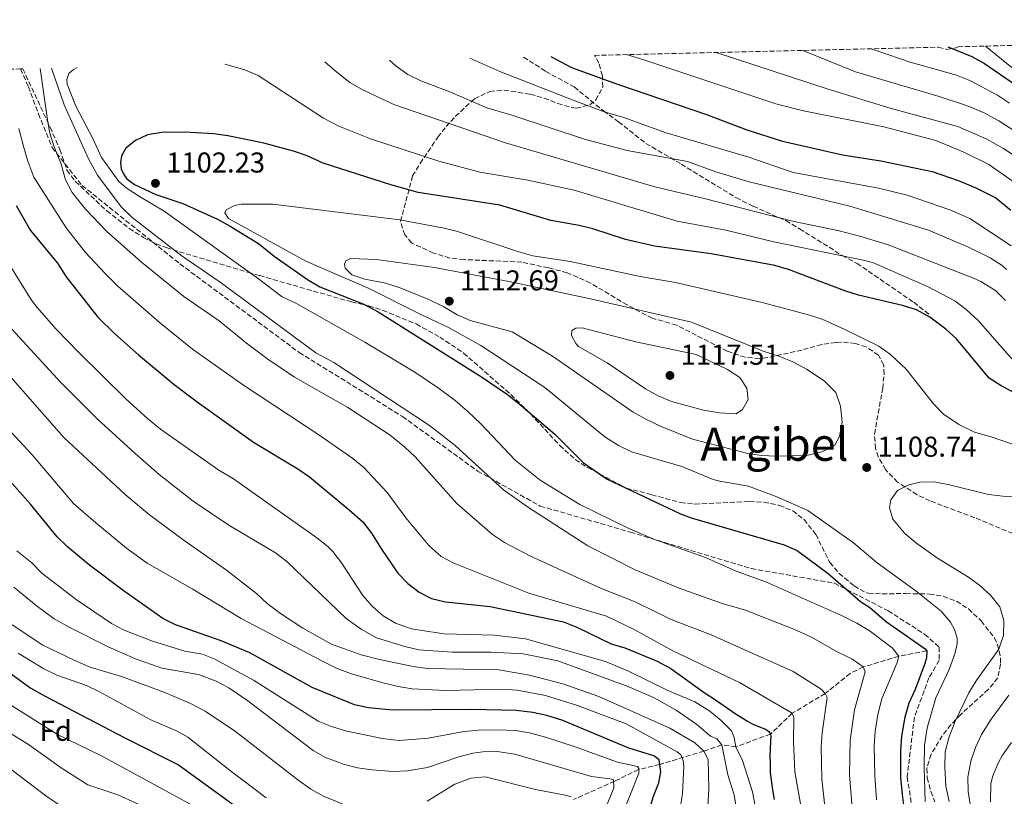
# Model space of a CAD drawing. Units: metres. Extents: x 661865 to 665328, y 4737272 to 4739666.
# Drawn here: x 664305 to 664648, y 4739390 to 4739661 of the extents above; entities that cross this region are included whole.
import ezdxf
from ezdxf.enums import TextEntityAlignment as Align

# ---------------------------------------------------------------- set-up
doc = ezdxf.new("R2010")
doc.units = ezdxf.units.M
doc.header["$MEASUREMENT"] = 0
doc.linetypes.add('DGN Style 3', pattern=[2.435891, 1.739922, -0.695969])
for name, color, linetype, lineweight in [('Barranco lineal', 142, 'DGN Style 3', 13), ('Cota de punto acotado terreno', 7, 'Continuous', 0), ('Curva de nivel directora', 30, 'Continuous', 30), ('Curva de nivel intermedia', 30, 'Continuous', 0), ('Etiqueta de zona arbolada', 92, 'Continuous', 0), ('Punto acotado terreno (símbolo)', 7, 'Continuous', 0), ('Senda', 7, 'DGN Style 3', 0), ('Texto de Área (paraje) menor', 7, 'Continuous', 0), ('Zona arbolada', 92, 'DGN Style 3', 0)]:
    doc.layers.add(name, color=color, linetype=linetype, lineweight=lineweight)
doc.styles.add('Style-Arial', font='arial.ttf')

# ---------------------------------------------------------------- blocks, each defined once
blk = doc.blocks.new('5PATER')
at = {"layer": 'Punto acotado terreno (símbolo)', "linetype": 'Continuous', "lineweight": 0}
h = blk.add_hatch(color=51, dxfattribs=at)
edge = h.paths.add_edge_path()
edge.add_ellipse((0, 0), major_axis=(-0.11, -0.111), ratio=0.999422, start_angle=0, end_angle=360)

msp = doc.modelspace()

# ---------------------------------------------------------------- linework, layer by layer
at = {"layer": 'Barranco lineal', "color": 142, "linetype": 'DGN Style 3', "lineweight": 13}
msp.add_polyline3d([(664621.17, 4739440.63, 1100), (664611.48, 4739438.73, 1095), (664599.13, 4739435.01, 1090), (664594.56, 4739432.73, 1090), (664585.87, 4739425.77, 1085), (664574.37, 4739418.86, 1080), (664566.76, 4739411.58, 1075), (664554.75, 4739407.2, 1070), (664549.8, 4739407.85, 1065), (664543.55, 4739405.7, 1060), (664528.22, 4739401.01, 1050), (664520.81, 4739399.25, 1045), (664512.51, 4739395.21, 1040), (664498.17, 4739388.76, 1035)], dxfattribs=at)
at = {"layer": 'Curva de nivel directora', "color": 30, "linetype": 'Continuous', "lineweight": 30, "flags": 128}
for points, elevation in [([(664628.55, 4739651.12), (664631.22, 4739650.16), (664636.97, 4739647.86), (664641.31, 4739645.38), (664652.47, 4739637.71)], 1050), ([(664490.24, 4739647.84), (664497.43, 4739644), (664513.42, 4739638.18), (664544.5, 4739627.59), (664558.51, 4739622.25), (664570.95, 4739618.28), (664591.9, 4739613.56), (664605.28, 4739611.48), (664623.17, 4739607.73), (664632.55, 4739604.48), (664638.3, 4739602.08), (664645.27, 4739598.59), (664650.55, 4739594.28)], 1075), ([(664656.51, 4739527.97), (664647.21, 4739533.01), (664642.99, 4739535.72), (664631.6, 4739549.37), (664627.93, 4739552.76), (664622.25, 4739556.92), (664617.6, 4739559.54), (664612.82, 4739561.02), (664597.48, 4739564.6), (664592.7, 4739566.07), (664573.08, 4739573.59), (664568.25, 4739574.9), (664546.15, 4739578.99), (664526.36, 4739581.69), (664516.27, 4739583.97), (664504.92, 4739587.73), (664500.06, 4739588.9), (664490.19, 4739590.61), (664472.53, 4739596), (664444.01, 4739600.39), (664434.54, 4739603.03), (664410.87, 4739610.63), (664405.31, 4739613.14), (664400.58, 4739614.76), (664390.29, 4739617.59), (664377.75, 4739620.17), (664372.78, 4739620.8), (664362.5, 4739621.41), (664354.69, 4739621.27), (664349.76, 4739620.45), (664345.52, 4739618.51), (664342.16, 4739615.85), (664340.7, 4739613.22), (664340.34, 4739610.91), (664340.58, 4739608.61), (664341.52, 4739606.62), (664342.5, 4739605.13), (664345.14, 4739603.18), (664352.56, 4739599.7), (664362.08, 4739596.56), (664374.09, 4739591.11), (664378.48, 4739588.71), (664388.42, 4739582.64), (664393.85, 4739578.18), (664405.51, 4739570.07), (664409.8, 4739567.5), (664425.05, 4739561.49), (664430.08, 4739558.79), (664466.1, 4739536.17), (664475.15, 4739529.96), (664479.09, 4739526.88), (664491.59, 4739516.18), (664501.58, 4739506.14), (664509.93, 4739500.47)], 1100), ([(664303.94, 4739595.82), (664308.98, 4739587.18), (664318.3, 4739575.73), (664321.38, 4739570.97), (664332.35, 4739556.94), (664338.29, 4739551.12), (664346.6, 4739543.77), (664359.05, 4739533.44), (664367.02, 4739527.4), (664386.69, 4739513.31), (664402.04, 4739504.09), (664406.14, 4739501.23), (664419.95, 4739489.8), (664424.69, 4739485.59), (664427.81, 4739481.68), (664431.22, 4739476.06), (664436.95, 4739467.7), (664440.38, 4739464.08), (664444.4, 4739461.03), (664448.64, 4739458.9), (664453.57, 4739457.69), (664469.05, 4739456.11), (664494.67, 4739450.79), (664499.3, 4739448.87), (664511.27, 4739443.09), (664516.06, 4739441.65), (664527.26, 4739437.03), (664532.01, 4739434.51), (664543.67, 4739426.1), (664547.93, 4739423.37), (664554.42, 4739418.78), (664558.77, 4739416.15), (664560.39, 4739415.17), (664565.23, 4739413.15), (664566.15, 4739412.47), (664566.76, 4739411.58), (664566.88, 4739410.68), (664566.81, 4739409.18), (664566.6, 4739403.96), (664566.63, 4739401.76), (664566.7, 4739398.26), (664567.5, 4739392.16), (664568.06, 4739388.86)], 1075), ([(664522.58, 4739378.14), (664526.04, 4739390.02), (664527.9, 4739394.66), (664528.63, 4739398.48), (664527.96, 4739402.68), (664526.13, 4739404.05), (664517.47, 4739406.7), (664494.39, 4739416.37), (664488.9, 4739418.14), (664484, 4739419.14), (664478.18, 4739419.84), (664462.54, 4739420.17), (664435.1, 4739419.89), (664426.74, 4739420.8), (664421.85, 4739421.86), (664407.12, 4739427.82), (664385.4, 4739439.95), (664375.38, 4739444.09), (664359.47, 4739449.66), (664355.01, 4739451.95), (664341.19, 4739461.7), (664329.52, 4739470.45), (664321.87, 4739476.88), (664318.26, 4739480.36), (664308.95, 4739491.72), (664290.45, 4739512.43)], 1050), ([(664509.93, 4739500.47), (664535.41, 4739488.37), (664539.18, 4739486.96), (664571.5, 4739477.6), (664576.06, 4739475.55), (664586.9, 4739467.56), (664598.15, 4739457.86), (664601.43, 4739455.69), (664607.22, 4739450.78), (664620.71, 4739441.3), (664621.22, 4739440.61), (664621.16, 4739438.2), (664620.6, 4739436.19), (664617.15, 4739427.11), (664614.93, 4739422.37), (664613.59, 4739417.55), (664612.43, 4739410.89), (664612.09, 4739405.81), (664612.03, 4739396.48), (664612.61, 4739390.6), (664614.65, 4739374.78)], 1100), ([(664300.08, 4739434.1), (664309.07, 4739427.64), (664314.08, 4739424.81), (664341.86, 4739410.29), (664360.56, 4739400.9), (664388.36, 4739380.65)], 1025)]:
    msp.add_lwpolyline(points, dxfattribs=dict(at, elevation=elevation))
at = {"layer": 'Curva de nivel intermedia', "color": 30, "linetype": 'Continuous', "lineweight": 0, "flags": 128}
for points, elevation in [([(664578.07, 4739649.93), (664596.38, 4739642.47), (664625.52, 4739633.86), (664635.02, 4739630.74), (664641.29, 4739628.17), (664646.3, 4739625.37), (664651.87, 4739621.79)], 1060), ([(664601.86, 4739650.49), (664603.94, 4739649.73), (664615.43, 4739645.83), (664631.63, 4739641.3), (664636.27, 4739639.44), (664645.88, 4739634.34), (664650.05, 4739631.59)], 1055), ([(664641.7, 4739651.44), (664641.72, 4739651.42), (664652.9, 4739642.4)], 1045), ([(664411.51, 4739645.97), (664415.09, 4739642.78), (664420.19, 4739638.74), (664424.56, 4739636.3), (664435.53, 4739631.1), (664474.49, 4739617.68), (664526.5, 4739602.33), (664544.15, 4739598.16), (664574.42, 4739590.39), (664590.68, 4739587.05), (664598.75, 4739585), (664608.13, 4739582.06), (664637.46, 4739570.57), (664640.1, 4739569.4), (664645.17, 4739566.28), (664648.67, 4739562.7)], 1090), ([(664434.01, 4739646.51), (664436.32, 4739644.43), (664440.43, 4739641.58), (664444.94, 4739639.37), (664455.1, 4739635.44), (664467.92, 4739629.95), (664476.68, 4739627.4), (664502.27, 4739618.83), (664516.79, 4739615.09), (664537.84, 4739611.24), (664547.77, 4739607.58), (664559.4, 4739604.13), (664594.37, 4739595.69), (664621.79, 4739587.27), (664635.79, 4739581.39), (664643.27, 4739577.61), (664647.5, 4739574.95), (664649.05, 4739573.61)], 1085), ([(664462.01, 4739647.17), (664472.42, 4739642.6), (664498, 4739632.64), (664509.21, 4739628.38), (664515.35, 4739626.68), (664530.47, 4739621.24), (664559.23, 4739612.7), (664574.68, 4739607.38), (664604.42, 4739601.86), (664614.38, 4739599.46), (664629.3, 4739594.41), (664636.27, 4739591.33), (664650.66, 4739581.76)], 1080), ([(664516.58, 4739648.47), (664522.96, 4739646.57), (664568.62, 4739631.35), (664578.3, 4739628.84), (664606.33, 4739623.27), (664624.34, 4739618.5), (664633.96, 4739614.59), (664642.82, 4739610.11), (664651.28, 4739604.22)], 1070), ([(664547.9, 4739649.21), (664586.84, 4739636.37), (664608.86, 4739629.63), (664632.05, 4739623.4), (664642.11, 4739618.95), (664648.01, 4739615.77), (664656.42, 4739610.2)], 1065), ([(664312.26, 4739643.62), (664314.96, 4739624.88), (664315.74, 4739621.1), (664317.21, 4739616.31), (664319.51, 4739610.64), (664321.17, 4739604.82), (664323.5, 4739600.39), (664328.12, 4739594.61), (664335.55, 4739586.78), (664347.66, 4739576.12), (664362.34, 4739564.17), (664374.66, 4739555.61), (664384.21, 4739547.86), (664391.64, 4739542.33), (664400.95, 4739536.04), (664419.46, 4739525.44), (664434.31, 4739515.76), (664439.37, 4739511.66), (664443, 4739508.22), (664457.5, 4739492), (664469.91, 4739481.14), (664474.09, 4739478.39), (664482.91, 4739473.69), (664507.6, 4739462.47), (664519.62, 4739457.66), (664532.13, 4739451.55), (664546.15, 4739446.21), (664574.72, 4739433.39), (664584.44, 4739427.25), (664585.87, 4739425.77), (664586.5, 4739424.38), (664584.75, 4739412.1), (664584.49, 4739407.11), (664584.69, 4739396), (664587.34, 4739371.4)], 1085), ([(664316.31, 4739643.72), (664320.73, 4739630.94), (664329.31, 4739611.91), (664332.31, 4739606.46), (664340.51, 4739595.38), (664344.37, 4739591.66), (664361.74, 4739578.2), (664375.03, 4739569.14), (664408.41, 4739544.48), (664414.58, 4739541.18), (664447.96, 4739519.17), (664456.88, 4739512.25), (664473.75, 4739496.73), (664482.17, 4739490.87), (664503.14, 4739477.21), (664519.61, 4739468.89), (664535, 4739462.48), (664550.27, 4739457), (664557.74, 4739454.97), (664574.94, 4739448.23), (664581.35, 4739445.24), (664590.02, 4739440.26), (664595.07, 4739437.85), (664599.13, 4739435.01), (664599.76, 4739433.32), (664596.09, 4739420.04), (664594.55, 4739409.47), (664594.28, 4739397.36), (664595.3, 4739384.56)], 1090), ([(664325.21, 4739643.93), (664323.95, 4739643.27), (664322.27, 4739641.84), (664321.6, 4739639.82), (664321.73, 4739638.12), (664324.77, 4739630.46), (664330.68, 4739619.25), (664333.7, 4739612.59), (664339.75, 4739604.28), (664342.29, 4739602.07), (664346.93, 4739598.99), (664355.56, 4739593.94), (664388.43, 4739570.27), (664396.65, 4739564), (664401.4, 4739561.78), (664425.41, 4739548.28), (664442.86, 4739537.79), (664451.5, 4739531.91), (664456.87, 4739527.94), (664461.35, 4739524.02), (664465.88, 4739519.74), (664477.85, 4739507.05), (664486.51, 4739500.16), (664500.38, 4739491.59), (664517.23, 4739483.37), (664526.41, 4739479.41), (664544.08, 4739473.17), (664554.86, 4739468.4), (664565.36, 4739464.57), (664591.47, 4739453), (664596.91, 4739450.28), (664601.16, 4739447.74), (664609.23, 4739441.7), (664611.48, 4739438.73), (664610.92, 4739436.52), (664605.59, 4739423.91), (664604.16, 4739418.38), (664603.2, 4739412.52), (664602.91, 4739407.53), (664603.1, 4739397.02), (664603.74, 4739388.69)], 1095), ([(664376.69, 4739645.15), (664383.65, 4739643.11), (664388.26, 4739641.15), (664411.06, 4739626.31), (664416.34, 4739623.54), (664427.37, 4739619.07), (664451.22, 4739611.33), (664465.51, 4739607.47), (664482.18, 4739604.66), (664498.35, 4739601.16), (664534.32, 4739590.44), (664551.2, 4739587.23), (664567.9, 4739583.21), (664599.6, 4739576.71), (664602.62, 4739575.85), (664621.7, 4739567.52), (664630.99, 4739562.62), (664634.98, 4739559.61), (664639.13, 4739555.79), (664650.91, 4739542.41)], 1095), ([(664304.87, 4739622.65), (664306.63, 4739616.09), (664307.97, 4739611.28), (664310.08, 4739605.69), (664321.4, 4739588.09), (664328.16, 4739579.49), (664334.91, 4739572.11), (664339.33, 4739567.8), (664353.83, 4739555.25), (664365.42, 4739545.73), (664383.21, 4739533.23), (664409.41, 4739515.95), (664421.3, 4739507.71), (664425.13, 4739504.5), (664433.17, 4739495.8), (664439.76, 4739487.03), (664447.83, 4739477.19), (664452.02, 4739473.47), (664456.47, 4739471.19), (664482.59, 4739460.72), (664509.68, 4739452.66), (664519.27, 4739448.05), (664532.78, 4739440.64), (664556.02, 4739429.54), (664574.37, 4739418.86), (664574.9, 4739417.36), (664574.84, 4739408.94), (664575.23, 4739398.44), (664584.36, 4739347.29)], 1080), ([(664513.88, 4739512.18), (664509.04, 4739515.26), (664488.15, 4739532.46), (664465.86, 4739547.08), (664454.63, 4739553.29), (664444.73, 4739557.93), (664426.95, 4739566.93), (664404.85, 4739576.47), (664377.95, 4739591.34), (664376.71, 4739593.3), (664377.09, 4739594.41), (664379.97, 4739595.87), (664382.36, 4739596.31), (664393.38, 4739596.3), (664437.65, 4739590.86), (664452.52, 4739588.11), (664457.37, 4739586.9), (664479.11, 4739579.66), (664483.94, 4739578.37), (664497, 4739576.37), (664521.33, 4739571.08), (664533.66, 4739568.99), (664563.86, 4739562.11), (664580.06, 4739557.78), (664584.81, 4739556.21), (664592.67, 4739552.69), (664604.49, 4739546.79), (664608.61, 4739543.97), (664614.04, 4739538.87), (664623.57, 4739526.69), (664627.02, 4739523.07), (664632.4, 4739519.52), (664637.87, 4739516.82), (664643.71, 4739515.22), (664665.5, 4739507.71)], 1105), ([(664561.7, 4739385.35), (664560.5, 4739391.48), (664557.03, 4739402.43), (664554.75, 4739407.2), (664554.09, 4739410.39), (664553.15, 4739412.78), (664549.61, 4739416.31), (664545.61, 4739419.59), (664540.41, 4739422.83), (664530.76, 4739426.91), (664517.28, 4739433.53), (664509.25, 4739436.86), (664481.37, 4739444.79), (664470.67, 4739446.11), (664452.91, 4739446.55), (664441.64, 4739448.3), (664436.1, 4739450.31), (664431.77, 4739452.81), (664427.99, 4739456.21), (664424.72, 4739459.97), (664417.32, 4739471.26), (664414.3, 4739475.25), (664412.6, 4739476.94), (664408.67, 4739480.05), (664379.73, 4739500.61), (664374.57, 4739503.62), (664354.29, 4739517.95), (664349.67, 4739521.62), (664342.24, 4739528.31), (664325.72, 4739544.75), (664317.88, 4739552.81), (664311.28, 4739560.32), (664309.33, 4739562.89), (664297.17, 4739582.21)], 1070), ([(664420.45, 4739577.44), (664418.76, 4739576.61), (664418.38, 4739575.4), (664418.61, 4739574), (664420.95, 4739571.74), (664425.39, 4739570.21), (664432.72, 4739568.74), (664437.76, 4739567.12), (664447.75, 4739563.09), (664453, 4739560.58), (664457.56, 4739557.75), (664462.18, 4739555.83), (664476.79, 4739551.78), (664490.81, 4739543.33), (664518.95, 4739523.86), (664523.29, 4739521.39), (664528.74, 4739518.83), (664539.55, 4739514.46), (664558.86, 4739509.43), (664563.82, 4739508.7), (664568.6, 4739508.5), (664579.41, 4739508.69), (664584.7, 4739509.98), (664589.16, 4739512.36), (664590.81, 4739515.4), (664591.71, 4739520.32), (664591.13, 4739525.92), (664589.6, 4739530.68), (664585.56, 4739534.62), (664579.58, 4739538.68), (664574.55, 4739541.37), (664570.09, 4739543.28), (664564.25, 4739545.08), (664539.3, 4739555.22), (664504.04, 4739563.37), (664475.58, 4739569.38), (664449.76, 4739574.24), (664429.47, 4739577.09), (664420.45, 4739577.44)], 1110), ([(664298.53, 4739557.06), (664319.49, 4739534.15), (664332.16, 4739521.55), (664345.39, 4739509.46), (664353.75, 4739502.05), (664365.58, 4739492.79), (664378.06, 4739484.45), (664394.28, 4739474.75), (664398.3, 4739471.78), (664418.92, 4739451.94), (664424.19, 4739448.23), (664429.55, 4739445.12), (664439.39, 4739442.09), (664444.29, 4739440.96), (664455.87, 4739440.17), (664469.4, 4739440.2), (664480.6, 4739439.63), (664492.7, 4739437.1), (664516.89, 4739428.31), (664526.07, 4739424.35), (664533.96, 4739419.89), (664541.16, 4739414.91), (664545.84, 4739410.88), (664548.06, 4739409.92), (664549.8, 4739407.85), (664551.89, 4739397.37), (664554.11, 4739390.39), (664554.91, 4739385.45)], 1065), ([(664288.46, 4739551.31), (664320.58, 4739515), (664341.96, 4739495.14), (664350.45, 4739488), (664362.51, 4739479.07), (664377.27, 4739468.71), (664387.74, 4739460.58), (664391.39, 4739457.17), (664396.04, 4739453.67), (664403.88, 4739448.54), (664413.79, 4739443.01), (664424.18, 4739439.23), (664430.54, 4739437.64), (664442.27, 4739435.19), (664447.23, 4739434.49), (664472.14, 4739434.01), (664482.87, 4739432.13), (664494.37, 4739429.18), (664506.96, 4739424.7), (664531.69, 4739413.71), (664540.43, 4739408.61), (664543.55, 4739405.7), (664545.11, 4739402.72), (664545.29, 4739392.51), (664544.6, 4739380.38)], 1060), ([(664501.21, 4739553.2), (664498.9, 4739553.16), (664497.62, 4739552.24), (664497.45, 4739550.53), (664498.9, 4739547.75), (664499.92, 4739546.77), (664509.83, 4739541.03), (664523.28, 4739531.99), (664527.65, 4739529.55), (664532.3, 4739527.5), (664543.48, 4739524.49), (664549, 4739523.58), (664554.82, 4739523.29), (664556.99, 4739524.73), (664559.04, 4739528.27), (664558.57, 4739532.16), (664556.1, 4739535.93), (664551.83, 4739538.67), (664540.92, 4739543.95), (664519.92, 4739548.32), (664501.21, 4739553.2)], 1115), ([(664536.34, 4739402.43), (664535.51, 4739404.32), (664534.29, 4739405.4), (664516.55, 4739415.18), (664499.53, 4739421.6), (664488.43, 4739425.05), (664478.52, 4739426.97), (664473.3, 4739427.28), (664453.57, 4739426.85), (664441.97, 4739427.35), (664437.03, 4739428.15), (664431.7, 4739429.46), (664420.46, 4739432.72), (664415.78, 4739434.49), (664410.43, 4739437.1), (664382.32, 4739451.93), (664365.22, 4739462.25), (664349.57, 4739471.17), (664342.45, 4739476.46), (664331.68, 4739485.22), (664323.9, 4739492.01), (664309.51, 4739508.96), (664290.35, 4739529.47)], 1055), ([(664620.63, 4739388.06), (664620.27, 4739400.01), (664620.44, 4739407.74), (664621.34, 4739413.76), (664624.36, 4739424.26), (664628.99, 4739434.13), (664631.1, 4739439.88), (664631.84, 4739443.09), (664631.81, 4739445.1), (664630.85, 4739448.09), (664629.51, 4739450.67), (664626.24, 4739454.46), (664617.59, 4739461.38), (664604, 4739471.36), (664595.67, 4739478.32), (664579.75, 4739489.56), (664568.95, 4739494.28), (664559.09, 4739498.08), (664549.08, 4739499.75), (664546.8, 4739500.41), (664535.91, 4739504.83), (664518.39, 4739510.03), (664513.88, 4739512.18)], 1105), ([(664611.08, 4739496.52), (664614.95, 4739498.49), (664618.84, 4739499.46), (664623.84, 4739499.51), (664629.15, 4739498.5), (664642.75, 4739495.17), (664647.72, 4739494.59), (664658.87, 4739494.14)], 1110), ([(664628.99, 4739388.14), (664627.92, 4739393.46), (664627.48, 4739400.15), (664627.59, 4739405.46), (664628.89, 4739410.28), (664631.08, 4739416.06), (664635.85, 4739425.94), (664638.47, 4739430.19), (664646.4, 4739441.24), (664647.92, 4739446.01), (664648.03, 4739451.19), (664646.64, 4739455.97), (664643.43, 4739460.06), (664639.78, 4739463.42), (664635.74, 4739466.3), (664625.01, 4739472.97), (664617.3, 4739478.4), (664613.47, 4739481.61), (664609.45, 4739486.48), (664608.28, 4739490.46), (664608.73, 4739493.27), (664611.08, 4739496.52)], 1110), ([(664514.59, 4739382.22), (664520.93, 4739397.95), (664520.9, 4739399.56), (664520.49, 4739400.35), (664513.45, 4739401.83), (664498.68, 4739407.15), (664488.34, 4739410.48), (664482.83, 4739412), (664477.9, 4739412.83), (664471.78, 4739413.12), (664465.05, 4739412.98), (664460.07, 4739412.52), (664447.46, 4739410.2), (664437.39, 4739409.32), (664431.47, 4739410.02), (664418.75, 4739412.75), (664413.86, 4739414.26), (664409.23, 4739416.14), (664386.64, 4739430.37), (664372.99, 4739437.85), (664368.86, 4739439.48), (664362.73, 4739440.47), (664351.51, 4739444.01), (664341.55, 4739447.82), (664337.12, 4739450.14), (664324.8, 4739458.55), (664312.85, 4739467.67), (664309.4, 4739471.3), (664304.22, 4739475.51)], 1045), ([(664303.16, 4739462.83), (664310.88, 4739456.44), (664317.18, 4739451.79), (664322.6, 4739448.72), (664335.96, 4739442.07), (664345.49, 4739437.87), (664354.66, 4739434.63), (664367.5, 4739432.4), (664373.69, 4739430.11), (664378.09, 4739427.7), (664384.71, 4739423.23), (664407.45, 4739405.9), (664411.78, 4739403.39), (664418.05, 4739401.08), (664422.89, 4739399.8), (664428.04, 4739399.11), (664435.33, 4739398.57), (664440.32, 4739398.77), (664447.22, 4739399.98), (664458.17, 4739403.68), (664463.03, 4739404.91), (664466.56, 4739405.43), (664471.56, 4739405.53), (664477.71, 4739404.66), (664504.47, 4739396.87), (664510.79, 4739395.98), (664512.1, 4739395.7), (664512.25, 4739392.9), (664509.08, 4739385.03)], 1040), ([(664422.1, 4739385.44), (664411.02, 4739389.94), (664406.65, 4739392.38), (664402.09, 4739395.61), (664380.36, 4739412.56), (664369.83, 4739419.63), (664364.67, 4739422.25), (664355.76, 4739426.06), (664340.67, 4739431.63), (664329.69, 4739434.91), (664324.34, 4739437.22), (664313.23, 4739442.64), (664302.59, 4739449.73)], 1035), ([(664391.1, 4739389.37), (664378.62, 4739398.77), (664363.79, 4739410.54), (664360.05, 4739412.61), (664350.86, 4739416.62), (664333.04, 4739426.31), (664328.43, 4739428.49), (664318.08, 4739432.19), (664313.59, 4739434.4), (664304.68, 4739439.76)], 1030), ([(664300.13, 4739422.95), (664318.37, 4739411.47), (664333.42, 4739404.12), (664365.27, 4739386.84)], 1020), ([(664636.41, 4739387.15), (664635.64, 4739391.58), (664635.51, 4739396.58), (664636.56, 4739402.21), (664638.24, 4739406.95), (664640.35, 4739411.46), (664643.67, 4739416.82), (664649.82, 4739425.22)], 1115), ([(664297.81, 4739414.42), (664308.27, 4739407.97), (664319.63, 4739399.86), (664328.97, 4739393.94), (664339.43, 4739390.39), (664351.74, 4739384.89)], 1015), ([(664650.81, 4739408.64), (664647.63, 4739404.21), (664646.22, 4739401.71), (664644.28, 4739397.08), (664643.52, 4739394.33), (664643.4, 4739388.05)], 1120), ([(664296.64, 4739403.39), (664314.27, 4739390.14), (664320.27, 4739386)], 1010), ([(664535.33, 4739385.89), (664536.08, 4739390.83), (664536.58, 4739400.33), (664536.34, 4739402.43)], 1055), ([(664497.35, 4739389.75), (664495.24, 4739390.32), (664484.95, 4739392.32), (664467.38, 4739396.75), (664462.38, 4739396.26), (664456.81, 4739394.15), (664447.18, 4739388.24)], 1035)]:
    msp.add_lwpolyline(points, dxfattribs=dict(at, elevation=elevation))
at = {"layer": 'Senda', "color": 7, "linetype": 'DGN Style 3', "lineweight": 0}
for points in [[(664480.75, 4739647.62, 1076.89), (664488.49, 4739642.63, 1077.32), (664498.4, 4739637.19, 1077.94), (664508.56, 4739628.85, 1079.89), (664513.84, 4739625.04, 1080.81), (664523.38, 4739617.49, 1083.07), (664535.73, 4739610.29, 1085.58), (664554.76, 4739598.61, 1088.81), (664560.73, 4739595.6, 1088.96), (664572.13, 4739590.59, 1090.3), (664576.89, 4739587.77, 1090.76), (664591.78, 4739578.42, 1095.06), (664596.93, 4739575.7, 1095.73), (664616.7, 4739562.12, 1099.06), (664622.19, 4739557.81, 1099.42)], [(664305.51, 4739643.46, 1082), (664308.24, 4739637.28, 1082.66), (664311.7, 4739627.81, 1084.09), (664316.51, 4739616.08, 1084.64), (664326.89, 4739602.85, 1086.95), (664360.96, 4739575.58, 1088.79), (664402.56, 4739544.63, 1088.6), (664438.58, 4739522.3, 1088.45), (664464.72, 4739503.29, 1089.56), (664486.54, 4739491.11, 1091.23), (664518, 4739481.98, 1094.61), (664560.11, 4739469.29, 1095.92), (664589.03, 4739464.22, 1099.29), (664607.8, 4739454.57, 1101.1), (664620.49, 4739446.45, 1101.46), (664625.56, 4739441.89, 1102.04), (664625.56, 4739437.32, 1102.53), (664622.01, 4739431.23, 1101.99), (664616.94, 4739417.53, 1101.9), (664614.4, 4739396.72, 1101.39), (664617.95, 4739374.39, 1101.76)]]:
    msp.add_polyline3d(points, dxfattribs=at)
at = {"layer": 'Zona arbolada', "color": 92, "linetype": 'DGN Style 3', "lineweight": 0}
for points in [[(664651.26, 4739481.48, 1119.11), (664637.97, 4739487.03, 1120.18), (664622.35, 4739492.9, 1119.83), (664617.87, 4739495.06, 1119.49), (664611.09, 4739499.43, 1118.91), (664606.86, 4739503.81, 1118.6), (664604.35, 4739508.2, 1118.6), (664603.41, 4739511.2, 1118.6), (664603.01, 4739516.21, 1118.6), (664605.87, 4739532.04, 1118.5), (664606.34, 4739537.03, 1118.5), (664606.22, 4739540.25, 1118.5), (664604.39, 4739543.64, 1118.5), (664600.16, 4739546.59, 1118.6), (664596.36, 4739547.79, 1118.7), (664591.35, 4739548.27, 1118.61), (664589.55, 4739548.15, 1118.6), (664584.62, 4739547.43, 1119), (664577.75, 4739545.47, 1120.24), (664565.82, 4739542.88, 1120.91), (664562.95, 4739542.57, 1120.96), (664558.01, 4739542.95, 1120.98), (664551.72, 4739545.1, 1120.96), (664534.04, 4739554.19, 1120.04), (664525.61, 4739556.54, 1119.83), (664516.87, 4739561.19, 1118.85), (664504.06, 4739568.85, 1116.74), (664495.93, 4739572.45, 1115.26), (664489.42, 4739574.12, 1114.65), (664480.15, 4739576.14, 1114.4), (664460.02, 4739577.01, 1114.5), (664455.04, 4739577.52, 1114.5), (664449.31, 4739579.3, 1113.89), (664441.74, 4739582.82, 1112.55), (664439.32, 4739585.6, 1112.04), (664437.88, 4739590.36, 1111.44), (664442.09, 4739606.17, 1103.34), (664444.73, 4739610.53, 1100.95), (664450.87, 4739619.69, 1095.87), (664453.75, 4739623.38, 1094.14), (664456.97, 4739626.92, 1092.85), (664463.65, 4739633.06, 1090.37), (664469.03, 4739635.63, 1088.69), (664473.94, 4739636.06, 1087.7), (664483.07, 4739634.67, 1086.85), (664487.87, 4739633.29, 1086.69), (664492.65, 4739631.44, 1086.73), (664497.41, 4739630, 1086.71), (664499.18, 4739629.75, 1086.64), (664503.8, 4739630.94, 1086.12), (664505.94, 4739632.67, 1085.62), (664508.33, 4739637.11, 1083.73), (664508.2, 4739641.12, 1081.93), (664506.93, 4739645.49, 1080.36), (664505.51, 4739648.2, 1079.53), (664625.29, 4739651.05, 1059.94), (664628.25, 4739650.28, 1059.56), (664631.43, 4739650.88, 1058.75), (664632.17, 4739651.21, 1058.46), (665029.69, 4739660.64, 977.43)], [(664625.29, 4739651.05, 1059.94), (664628.25, 4739650.28, 1059.56), (664631.43, 4739650.88, 1058.75), (664632.17, 4739651.21, 1058.46)], [(664565.82, 4739542.88, 1120.91), (664562.95, 4739542.57, 1120.96), (664558.01, 4739542.95, 1120.98), (664551.72, 4739545.1, 1120.96), (664534.04, 4739554.19, 1120.04), (664525.61, 4739556.54, 1119.83), (664516.87, 4739561.19, 1118.85), (664504.06, 4739568.85, 1116.74), (664495.93, 4739572.45, 1115.26), (664489.42, 4739574.12, 1114.65), (664480.15, 4739576.14, 1114.4), (664460.02, 4739577.01, 1114.5), (664455.04, 4739577.52, 1114.5), (664449.31, 4739579.3, 1113.89), (664441.74, 4739582.82, 1112.55), (664439.32, 4739585.6, 1112.04), (664437.88, 4739590.36, 1111.44), (664442.09, 4739606.17, 1103.34), (664444.73, 4739610.53, 1100.95), (664450.87, 4739619.69, 1095.87), (664453.75, 4739623.38, 1094.14), (664456.97, 4739626.92, 1092.85), (664463.65, 4739633.06, 1090.37), (664469.03, 4739635.63, 1088.69), (664473.94, 4739636.06, 1087.7), (664483.07, 4739634.67, 1086.85), (664487.87, 4739633.29, 1086.69), (664492.65, 4739631.44, 1086.73), (664497.41, 4739630, 1086.71), (664499.18, 4739629.75, 1086.64), (664503.8, 4739630.94, 1086.12), (664505.94, 4739632.67, 1085.62), (664508.33, 4739637.11, 1083.73), (664508.2, 4739641.12, 1081.93), (664506.93, 4739645.49, 1080.36), (664505.51, 4739648.2, 1079.53)], [(664101.76, 4739638.63, 996.4), (664305.51, 4739643.46, 1082), (664306.3, 4739643.48, 1089.62), (664315.81, 4739623.12, 1092.81), (664319.13, 4739615.39, 1093.82), (664321.66, 4739608.22, 1094.03), (664324.61, 4739604.22, 1094.29), (664335.55, 4739593.99, 1095.65), (664343.34, 4739587.87, 1096.97), (664348.28, 4739584.73, 1097.9), (664352.68, 4739582.5, 1098.74), (664356.19, 4739581.18, 1099.36), (664384.6, 4739572.6, 1103.64), (664388.75, 4739571.43, 1103.91), (664420.85, 4739562.23, 1108.93), (664426.87, 4739560.87, 1109.03), (664431.64, 4739559.4, 1109.23), (664443.33, 4739554.57, 1109.85), (664451.57, 4739550.02, 1110.78), (664459.87, 4739544.43, 1111.28), (664476.33, 4739529.96, 1110.88), (664483.18, 4739523.2, 1109.96), (664493.36, 4739512.23, 1108.65), (664498.71, 4739507.28, 1108.21), (664502.93, 4739504.61, 1108.14), (664516.54, 4739497.36, 1108.41), (664525.42, 4739495.04, 1108.73), (664535.45, 4739492.3, 1109.55), (664540.41, 4739491.81, 1109.94), (664559.48, 4739492.66, 1111.8), (664564.44, 4739492.41, 1111.85), (664569.9, 4739491.33, 1111.8), (664574.52, 4739489.41, 1111.76), (664578.54, 4739486.38, 1111.7), (664582.58, 4739481.2, 1111.39), (664587.45, 4739471.42, 1111.39), (664590.71, 4739467.62, 1111.52), (664595.91, 4739463.27, 1112.31), (664600.14, 4739460.84, 1113.63), (664600.94, 4739460.7, 1113.85), (664605.74, 4739460.53, 1114.98), (664613.95, 4739460.58, 1115.7), (664622.16, 4739460.44, 1117.13), (664626.99, 4739459.65, 1118.02), (664631.59, 4739457.9, 1118.88), (664635.8, 4739455.22, 1119.08), (664640.2, 4739451.04, 1119.04), (664644.79, 4739445.17, 1119.43), (664645.91, 4739442.97, 1119.59), (664646.93, 4739438.03, 1119.82), (664646.96, 4739435.97, 1119.9), (664645.99, 4739431.16, 1119.9), (664642.68, 4739427.18, 1119.47), (664633.05, 4739418.46, 1118.36), (664629.64, 4739414.89, 1117.85), (664626.63, 4739411.04, 1117.21), (664622.73, 4739404.58, 1116.31), (664621.25, 4739399.65, 1115.9), (664621.39, 4739396.36, 1115.9), (664622.67, 4739391.59, 1116.27), (664624.05, 4739387.97, 1116.62)], [(664306.3, 4739643.48, 1089.62), (664315.81, 4739623.12, 1092.81), (664319.13, 4739615.39, 1093.82), (664321.66, 4739608.22, 1094.03), (664324.61, 4739604.22, 1094.29), (664335.55, 4739593.99, 1095.65), (664343.34, 4739587.87, 1096.97), (664348.28, 4739584.73, 1097.9), (664352.68, 4739582.5, 1098.74), (664356.19, 4739581.18, 1099.36), (664384.6, 4739572.6, 1103.64), (664388.75, 4739571.43, 1103.91), (664420.85, 4739562.23, 1108.93), (664426.87, 4739560.87, 1109.03), (664431.64, 4739559.4, 1109.23), (664443.33, 4739554.57, 1109.85), (664451.57, 4739550.02, 1110.78), (664459.87, 4739544.43, 1111.28), (664476.33, 4739529.96, 1110.88), (664483.18, 4739523.2, 1109.96), (664493.36, 4739512.23, 1108.65), (664498.71, 4739507.28, 1108.21), (664502.93, 4739504.61, 1108.14), (664516.54, 4739497.36, 1108.41), (664525.42, 4739495.04, 1108.73), (664535.45, 4739492.3, 1109.55), (664540.41, 4739491.81, 1109.94), (664559.48, 4739492.66, 1111.8), (664564.44, 4739492.41, 1111.85), (664569.9, 4739491.33, 1111.8), (664574.52, 4739489.41, 1111.76), (664578.54, 4739486.38, 1111.7), (664582.58, 4739481.2, 1111.39), (664587.45, 4739471.42, 1111.39), (664590.71, 4739467.62, 1111.52), (664595.91, 4739463.27, 1112.31), (664600.14, 4739460.84, 1113.63), (664600.94, 4739460.7, 1113.85), (664605.74, 4739460.53, 1114.98), (664613.95, 4739460.58, 1115.7), (664622.16, 4739460.44, 1117.13), (664626.99, 4739459.65, 1118.02), (664631.59, 4739457.9, 1118.88), (664635.8, 4739455.22, 1119.08), (664640.2, 4739451.04, 1119.04), (664644.79, 4739445.17, 1119.43), (664645.91, 4739442.97, 1119.59), (664646.93, 4739438.03, 1119.82), (664646.96, 4739435.97, 1119.9), (664645.99, 4739431.16, 1119.9), (664642.68, 4739427.18, 1119.47), (664633.05, 4739418.46, 1118.36), (664629.64, 4739414.89, 1117.85), (664626.63, 4739411.04, 1117.21), (664622.73, 4739404.58, 1116.31), (664621.25, 4739399.65, 1115.9), (664621.39, 4739396.36, 1115.9), (664622.67, 4739391.59, 1116.27), (664624.05, 4739387.97, 1116.62)], [(664651.26, 4739481.48, 1119.11), (664637.97, 4739487.03, 1120.18), (664622.35, 4739492.9, 1119.83), (664617.87, 4739495.06, 1119.49), (664611.09, 4739499.43, 1118.91), (664606.86, 4739503.81, 1118.6), (664604.35, 4739508.2, 1118.6), (664603.41, 4739511.2, 1118.6), (664603.01, 4739516.21, 1118.6), (664605.87, 4739532.04, 1118.5), (664606.34, 4739537.03, 1118.5), (664606.22, 4739540.25, 1118.5), (664604.39, 4739543.64, 1118.5), (664600.16, 4739546.59, 1118.6), (664596.36, 4739547.79, 1118.7), (664591.35, 4739548.27, 1118.61), (664589.55, 4739548.15, 1118.6), (664584.62, 4739547.43, 1119), (664577.75, 4739545.47, 1120.24), (664565.82, 4739542.88, 1120.91)]]:
    msp.add_polyline3d(points, dxfattribs=at)

# ---------------------------------------------------------------- block references
at = {"layer": 'Punto acotado terreno (símbolo)', "color": 7, "linetype": 'Continuous', "lineweight": 0, "xscale": 10, "yscale": 10, "zscale": 10}
for p in [(664352.48, 4739603.6, 1102.23), (664454.87, 4739562.51, 1112.69), (664531.74, 4739536.61, 1117.51), (664600.32, 4739504.54, 1108.74)]:
    msp.add_blockref('5PATER', p, dxfattribs=at)

# ---------------------------------------------------------------- texts
at = {"layer": 'Cota de punto acotado terreno', "color": 7, "linetype": 'Continuous', "lineweight": 0, "style": 'Style-Arial'}
for s, p in [('1102.23', (664356.23, 4739607.35, 1102.23)), ('1112.69', (664458.62, 4739566.26, 1112.69)), ('1117.51', (664535.49, 4739540.36, 1117.51)), ('1108.74', (664604.07, 4739508.29, 1108.74))]:
    msp.add_text(s, height=7, dxfattribs=at).set_placement(p)
at = {"layer": 'Etiqueta de zona arbolada', "color": 92, "linetype": 'Continuous', "lineweight": 0, "style": 'Style-Arial'}
msp.add_text('Fd', height=7, dxfattribs=at).set_placement((664317.72, 4739412.75, 1020), align=Align.MIDDLE_CENTER)
at = {"layer": 'Texto de Área (paraje) menor', "color": 7, "linetype": 'Continuous', "lineweight": 0, "style": 'Style-Arial'}
msp.add_text('Argibel', height=11.5, dxfattribs=at).set_placement((664568.15, 4739512.63, 1110.88), align=Align.MIDDLE_CENTER)

doc.saveas('drawing.dxf')
